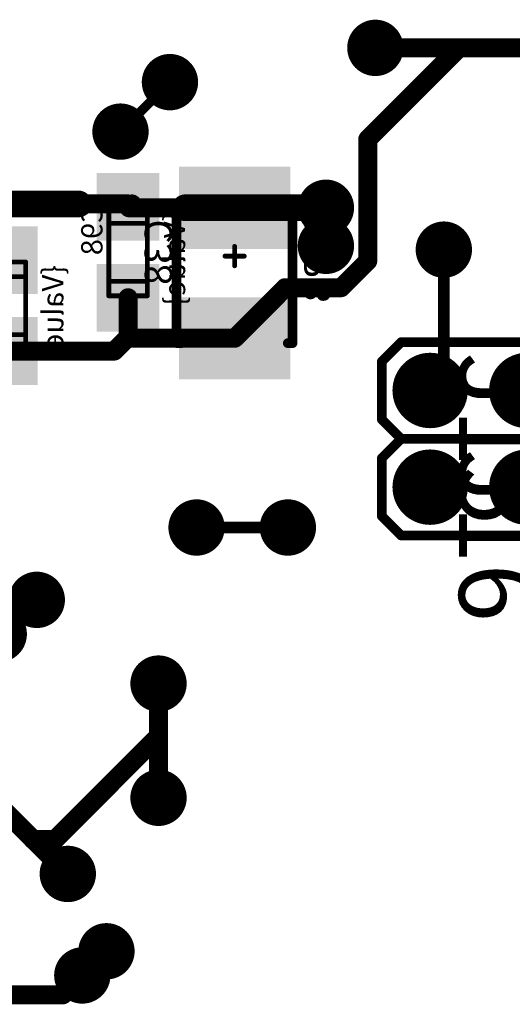
# Model space of a CAD drawing. Extents: x -1676 to 2120, y -1096 to 1570.
# Drawn here: x -1001 to -969, y -75 to -11 of the extents above; entities that cross this region are included whole.
import ezdxf

# ---------------------------------------------------------------- set-up
doc = ezdxf.new("R2010")
doc.units = 0
doc.header["$MEASUREMENT"] = 0
for name, color, linetype in [('BOT_MASK', 250, 'Continuous'), ('BOT_PASTE', 250, 'Continuous'), ('BOT_SILK', 7, 'Continuous'), ('BOTTOM', 250, 'Continuous'), ('TOP', 250, 'Continuous'), ('TOP_MASK', 250, 'Continuous'), ('TOP_SILK', 250, 'Continuous')]:
    doc.layers.add(name, color=color, linetype=linetype)
doc.styles.get("Standard").update_dxf_attribs({"font": 'txt', "oblique": 15})

# ---------------------------------------------------------------- blocks, each defined once
blk = doc.blocks.new('UNIT_DISC')
at = {"linetype": 'Continuous', "const_width": 0.5}
blk.add_lwpolyline([(0.25, 0, 1), (-0.25, 0, 1)], format="xyb", close=True, dxfattribs=at)
blk = doc.blocks.new('SHAPE_EL_433_433_0_0_0_0')
at = {"xscale": 1.1, "yscale": 1.1, "zscale": 1.1}
blk.add_blockref('UNIT_DISC', (0, 0), dxfattribs=at)
blk = doc.blocks.new('SHAPE_EL_583_583_0_0_0_0')
at = {"xscale": 1.481, "yscale": 1.481, "zscale": 1.481}
blk.add_blockref('UNIT_DISC', (0, 0), dxfattribs=at)
blk = doc.blocks.new('VIAMY96')
at = {"layer": 'TOP'}
blk.add_blockref('SHAPE_EL_433_433_0_0_0_0', (0, 0), dxfattribs=at)
at = {"layer": 'TOP_MASK'}
blk.add_blockref('SHAPE_EL_583_583_0_0_0_0', (0, 0), dxfattribs=at)
blk = doc.blocks.new('VIAMY91')
at = {"layer": 'BOT_MASK'}
blk.add_blockref('SHAPE_EL_583_583_0_0_0_0', (0, 0), dxfattribs=at)
at = {"layer": 'BOTTOM'}
blk.add_blockref('SHAPE_EL_433_433_0_0_0_0', (0, 0), dxfattribs=at)
at = {"layer": 'TOP'}
blk.add_blockref('SHAPE_EL_433_433_0_0_0_0', (0, 0), dxfattribs=at)
at = {"layer": 'TOP_MASK'}
blk.add_blockref('SHAPE_EL_583_583_0_0_0_0', (0, 0), dxfattribs=at)
blk = doc.blocks.new('VIAMY86')
at = {"layer": 'BOT_MASK'}
blk.add_blockref('SHAPE_EL_583_583_0_0_0_0', (0, 0), dxfattribs=at)
at = {"layer": 'BOTTOM'}
blk.add_blockref('SHAPE_EL_433_433_0_0_0_0', (0, 0), dxfattribs=at)
at = {"layer": 'TOP'}
blk.add_blockref('SHAPE_EL_433_433_0_0_0_0', (0, 0), dxfattribs=at)
at = {"layer": 'TOP_MASK'}
blk.add_blockref('SHAPE_EL_583_583_0_0_0_0', (0, 0), dxfattribs=at)
blk = doc.blocks.new('VIAMY84')
at = {"layer": 'BOT_MASK'}
blk.add_blockref('SHAPE_EL_583_583_0_0_0_0', (0, 0), dxfattribs=at)
at = {"layer": 'BOTTOM'}
blk.add_blockref('SHAPE_EL_433_433_0_0_0_0', (0, 0), dxfattribs=at)
at = {"layer": 'TOP'}
blk.add_blockref('SHAPE_EL_433_433_0_0_0_0', (0, 0), dxfattribs=at)
at = {"layer": 'TOP_MASK'}
blk.add_blockref('SHAPE_EL_583_583_0_0_0_0', (0, 0), dxfattribs=at)
blk = doc.blocks.new('VIAMY85')
at = {"layer": 'BOT_MASK'}
blk.add_blockref('SHAPE_EL_583_583_0_0_0_0', (0, 0), dxfattribs=at)
at = {"layer": 'BOTTOM'}
blk.add_blockref('SHAPE_EL_433_433_0_0_0_0', (0, 0), dxfattribs=at)
at = {"layer": 'TOP'}
blk.add_blockref('SHAPE_EL_433_433_0_0_0_0', (0, 0), dxfattribs=at)
at = {"layer": 'TOP_MASK'}
blk.add_blockref('SHAPE_EL_583_583_0_0_0_0', (0, 0), dxfattribs=at)
blk = doc.blocks.new('0805_LONG_280890')
at = {"layer": 'BOT_SILK', "linetype": 'Continuous', "const_width": 0.127}
for points in [[(401.792, 113.213), (401.792, 110.927)], [(402.808, 113.213), (401.792, 113.213)], [(402.808, 110.927), (402.808, 113.213)], [(402.808, 112.832), (401.792, 112.832)], [(402.808, 111.308), (401.792, 111.308)], [(401.792, 110.927), (402.808, 110.927)]]:
    blk.add_lwpolyline(points, dxfattribs=at)
at = {"layer": 'BOT_SILK', "xscale": 0.127, "yscale": 0.127, "zscale": 0.127}
for p in [(401.792, 113.213), (401.792, 113.213), (402.808, 113.213), (402.808, 113.213), (401.792, 112.832), (402.808, 112.832), (401.792, 111.308), (402.808, 111.308), (401.792, 110.927), (401.792, 110.927), (402.808, 110.927), (402.808, 110.927)]:
    blk.add_blockref('UNIT_DISC', p, dxfattribs=at)
blk = doc.blocks.new('SHAPE_SQ_551_500_0_0_0_0')
blk.add_solid([(-0.7, -0.635), (0.7, -0.635), (-0.7, 0.635), (0.7, 0.635)])
blk = doc.blocks.new('SHAPE_SQ_701_650_0_0_0_0')
blk.add_solid([(-0.8905, -0.8255), (0.8905, -0.8255), (-0.8905, 0.8255), (0.8905, 0.8255)])
blk = doc.blocks.new('0805PAD99_F')
at = {"layer": 'BOT_MASK'}
blk.add_blockref('SHAPE_SQ_701_650_0_0_0_0', (0, 0), dxfattribs=at)
at = {"layer": 'BOT_PASTE'}
blk.add_blockref('SHAPE_SQ_551_500_0_0_0_0', (0, 0), dxfattribs=at)
at = {"layer": 'BOTTOM'}
blk.add_blockref('SHAPE_SQ_551_500_0_0_0_0', (0, 0), dxfattribs=at)
blk = doc.blocks.new('0805PAD94_F')
at = {"layer": 'BOT_MASK'}
blk.add_blockref('SHAPE_SQ_701_650_0_0_0_0', (0, 0), dxfattribs=at)
at = {"layer": 'BOT_PASTE'}
blk.add_blockref('SHAPE_SQ_551_500_0_0_0_0', (0, 0), dxfattribs=at)
at = {"layer": 'BOTTOM'}
blk.add_blockref('SHAPE_SQ_551_500_0_0_0_0', (0, 0), dxfattribs=at)
blk = doc.blocks.new('C97')
at = {"rotation": 270}
for name, p in [('0805PAD99_F', (402.3, 113.2638)), ('0805PAD94_F', (402.3, 110.8762))]:
    blk.add_blockref(name, p, dxfattribs=at)
blk.add_blockref('0805_LONG_280890', (0, 0))
at = {"layer": 'BOT_SILK', "text_generation_flag": 2}
for s, p in [('{Value}', (400.8, 111)), ('C97', (402.973, 110.811))]:
    blk.add_text(s, height=0.56, rotation=270, dxfattribs=at).set_placement(p)
blk = doc.blocks.new('0805_LONG_280875')
at = {"layer": 'BOT_SILK', "linetype": 'Continuous', "const_width": 0.127}
for points in [[(398.592, 111.813), (398.592, 109.527)], [(399.608, 111.813), (398.592, 111.813)], [(399.608, 109.527), (399.608, 111.813)], [(399.608, 111.432), (398.592, 111.432)], [(399.608, 109.908), (398.592, 109.908)], [(398.592, 109.527), (399.608, 109.527)]]:
    blk.add_lwpolyline(points, dxfattribs=at)
at = {"layer": 'BOT_SILK', "xscale": 0.127, "yscale": 0.127, "zscale": 0.127}
for p in [(398.592, 111.813), (398.592, 111.813), (399.608, 111.813), (399.608, 111.813), (398.592, 111.432), (399.608, 111.432), (398.592, 109.908), (399.608, 109.908), (398.592, 109.527), (398.592, 109.527), (399.608, 109.527), (399.608, 109.527)]:
    blk.add_blockref('UNIT_DISC', p, dxfattribs=at)
blk = doc.blocks.new('C98')
at = {"rotation": 270}
for name, p in [('0805PAD99_F', (399.1, 111.8638)), ('0805PAD94_F', (399.1, 109.4762))]:
    blk.add_blockref(name, p, dxfattribs=at)
blk.add_blockref('0805_LONG_280875', (0, 0))
at = {"layer": 'BOT_SILK', "text_generation_flag": 2}
for s, p in [('{Value}', (397.6, 109.6)), ('C98', (399.773, 109.411))]:
    blk.add_text(s, height=0.56, rotation=270, dxfattribs=at).set_placement(p)
blk = doc.blocks.new('VIAMY35')
at = {"layer": 'TOP'}
blk.add_blockref('SHAPE_EL_433_433_0_0_0_0', (0, 0), dxfattribs=at)
at = {"layer": 'TOP_MASK'}
blk.add_blockref('SHAPE_EL_583_583_0_0_0_0', (0, 0), dxfattribs=at)
blk = doc.blocks.new('VIAMY61')
at = {"layer": 'BOT_MASK'}
blk.add_blockref('SHAPE_EL_583_583_0_0_0_0', (0, 0), dxfattribs=at)
at = {"layer": 'BOTTOM'}
blk.add_blockref('SHAPE_EL_433_433_0_0_0_0', (0, 0), dxfattribs=at)
at = {"layer": 'TOP'}
blk.add_blockref('SHAPE_EL_433_433_0_0_0_0', (0, 0), dxfattribs=at)
at = {"layer": 'TOP_MASK'}
blk.add_blockref('SHAPE_EL_583_583_0_0_0_0', (0, 0), dxfattribs=at)
blk = doc.blocks.new('B_CASE_282000')
at = {"layer": 'BOT_SILK', "linetype": 'Continuous'}
for points, const_width in [([(394.776, 113.056), (394.903, 113.056)], 0.254), ([(394.776, 109.373), (394.776, 113.056)], 0.254), ([(397.824, 113.056), (397.697, 113.056)], 0.254), ([(397.824, 109.5), (397.824, 113.056)], 0.254), ([(396.3, 110.516), (396.3, 111.024)], 0.127), ([(396.554, 110.77), (396.046, 110.77)], 0.127), ([(394.776, 109.373), (394.903, 109.373)], 0.254), ([(397.824, 109.5), (397.697, 109.373)], 0.254)]:
    blk.add_lwpolyline(points, dxfattribs=dict(at, const_width=const_width))
at = {"layer": 'BOT_SILK'}
for p, xscale, yscale, zscale in [((394.776, 113.056), 0.254, 0.254, 0.254), ((394.776, 113.056), 0.254, 0.254, 0.254), ((394.903, 113.056), 0.254, 0.254, 0.254), ((397.697, 113.056), 0.254, 0.254, 0.254), ((397.824, 113.056), 0.254, 0.254, 0.254), ((397.824, 113.056), 0.254, 0.254, 0.254), ((396.3, 111.024), 0.127, 0.127, 0.127), ((396.046, 110.77), 0.127, 0.127, 0.127), ((396.554, 110.77), 0.127, 0.127, 0.127), ((396.3, 110.516), 0.127, 0.127, 0.127), ((394.776, 109.373), 0.254, 0.254, 0.254), ((394.776, 109.373), 0.254, 0.254, 0.254), ((394.903, 109.373), 0.254, 0.254, 0.254), ((397.697, 109.373), 0.254, 0.254, 0.254), ((397.824, 109.5), 0.254, 0.254, 0.254), ((397.824, 109.5), 0.254, 0.254, 0.254)]:
    blk.add_blockref('UNIT_DISC', p, dxfattribs=dict(at, xscale=xscale, yscale=yscale, zscale=zscale))
blk = doc.blocks.new('SHAPE_SQ_700_1000_0_0_0_0')
blk.add_solid([(-0.889, -1.27), (0.889, -1.27), (-0.889, 1.27), (0.889, 1.27)])
blk = doc.blocks.new('SHAPE_SQ_850_1150_0_0_0_0')
blk.add_solid([(-1.0795, -1.4605), (1.0795, -1.4605), (-1.0795, 1.4605), (1.0795, 1.4605)])
blk = doc.blocks.new('PL70X10094_F')
at = {"layer": 'BOT_MASK'}
blk.add_blockref('SHAPE_SQ_850_1150_0_0_0_0', (0, 0), dxfattribs=at)
at = {"layer": 'BOT_PASTE'}
blk.add_blockref('SHAPE_SQ_700_1000_0_0_0_0', (0, 0), dxfattribs=at)
at = {"layer": 'BOTTOM'}
blk.add_blockref('SHAPE_SQ_700_1000_0_0_0_0', (0, 0), dxfattribs=at)
blk = doc.blocks.new('PL70X10099_F')
at = {"layer": 'BOT_MASK'}
blk.add_blockref('SHAPE_SQ_850_1150_0_0_0_0', (0, 0), dxfattribs=at)
at = {"layer": 'BOT_PASTE'}
blk.add_blockref('SHAPE_SQ_700_1000_0_0_0_0', (0, 0), dxfattribs=at)
at = {"layer": 'BOTTOM'}
blk.add_blockref('SHAPE_SQ_700_1000_0_0_0_0', (0, 0), dxfattribs=at)
blk = doc.blocks.new('C38')
at = {"rotation": 270}
for name, p in [('PL70X10099_F', (396.3, 112.929)), ('PL70X10094_F', (396.3, 109.5))]:
    blk.add_blockref(name, p, dxfattribs=at)
blk.add_blockref('B_CASE_282000', (0, 0))
at = {"layer": 'BOT_SILK', "text_generation_flag": 2}
for s, p in [('CAPB', (393.76, 109.5)), ('C38', (397.946, 109.809))]:
    blk.add_text(s, height=0.72, rotation=270, dxfattribs=at).set_placement(p)
blk = doc.blocks.new('JAMPER_282047')
at = {"layer": 'TOP_SILK', "linetype": 'Continuous', "const_width": 0.254}
for points in [[(387.858, 118.11), (387.35, 117.602)], [(388.62, 118.11), (387.858, 118.11)], [(391.16, 118.11), (388.62, 118.11)], [(391.922, 118.11), (391.16, 118.11)], [(392.43, 117.602), (391.922, 118.11)], [(387.35, 117.602), (387.35, 116.078)], [(392.43, 116.84), (392.43, 117.602)], [(388.366, 117.094), (388.366, 116.586)], [(388.874, 117.094), (388.366, 117.094)], [(388.874, 116.586), (388.874, 117.094)], [(391.414, 117.094), (390.906, 117.094)], [(390.906, 117.094), (390.906, 116.586)], [(391.414, 116.586), (391.414, 117.094)], [(392.43, 116.84), (392.43, 116.078)], [(388.366, 116.586), (388.874, 116.586)], [(390.906, 116.586), (391.414, 116.586)], [(387.35, 116.078), (387.858, 115.57)], [(392.43, 116.078), (391.922, 115.57)], [(387.858, 115.57), (388.62, 115.57)], [(391.16, 115.57), (388.62, 115.57)], [(391.922, 115.57), (391.16, 115.57)]]:
    blk.add_lwpolyline(points, dxfattribs=at)
at = {"layer": 'TOP_SILK', "xscale": 0.254, "yscale": 0.254, "zscale": 0.254}
for p in [(387.858, 118.11), (387.858, 118.11), (388.62, 118.11), (388.62, 118.11), (391.16, 118.11), (391.16, 118.11), (391.922, 118.11), (391.922, 118.11), (387.35, 117.602), (387.35, 117.602), (392.43, 117.602), (392.43, 117.602), (388.366, 117.094), (388.366, 117.094), (388.874, 117.094), (388.874, 117.094), (390.906, 117.094), (390.906, 117.094), (391.414, 117.094), (391.414, 117.094), (392.43, 116.84), (392.43, 116.84), (388.366, 116.586), (388.366, 116.586), (388.874, 116.586), (388.874, 116.586), (390.906, 116.586), (390.906, 116.586), (391.414, 116.586), (391.414, 116.586), (387.35, 116.078), (387.35, 116.078), (392.43, 116.078), (392.43, 116.078), (387.858, 115.57), (387.858, 115.57), (388.62, 115.57), (388.62, 115.57), (391.16, 115.57), (391.16, 115.57), (391.922, 115.57), (391.922, 115.57)]:
    blk.add_blockref('UNIT_DISC', p, dxfattribs=at)
blk = doc.blocks.new('SHAPE_EL_629_629_0_0_0_0')
at = {"xscale": 1.6, "yscale": 1.6, "zscale": 1.6}
blk.add_blockref('UNIT_DISC', (0, 0), dxfattribs=at)
blk = doc.blocks.new('SHAPE_EL_779_779_0_0_0_0')
at = {"xscale": 1.981, "yscale": 1.981, "zscale": 1.981}
blk.add_blockref('UNIT_DISC', (0, 0), dxfattribs=at)
blk = doc.blocks.new('185')
at = {"layer": 'BOT_MASK'}
blk.add_blockref('SHAPE_EL_779_779_0_0_0_0', (0, 0), dxfattribs=at)
at = {"layer": 'BOTTOM'}
blk.add_blockref('SHAPE_EL_629_629_0_0_0_0', (0, 0), dxfattribs=at)
at = {"layer": 'TOP'}
blk.add_blockref('SHAPE_EL_629_629_0_0_0_0', (0, 0), dxfattribs=at)
at = {"layer": 'TOP_MASK'}
blk.add_blockref('SHAPE_EL_779_779_0_0_0_0', (0, 0), dxfattribs=at)
blk = doc.blocks.new('184')
at = {"layer": 'BOT_MASK'}
blk.add_blockref('SHAPE_EL_779_779_0_0_0_0', (0, 0), dxfattribs=at)
at = {"layer": 'BOTTOM'}
blk.add_blockref('SHAPE_EL_629_629_0_0_0_0', (0, 0), dxfattribs=at)
at = {"layer": 'TOP'}
blk.add_blockref('SHAPE_EL_629_629_0_0_0_0', (0, 0), dxfattribs=at)
at = {"layer": 'TOP_MASK'}
blk.add_blockref('SHAPE_EL_779_779_0_0_0_0', (0, 0), dxfattribs=at)
blk = doc.blocks.new('J16')
blk.add_blockref('JAMPER_282047', (0, 0))
at = {"rotation": 180}
for name, p in [('184', (388.62, 116.84)), ('185', (391.16, 116.84))]:
    blk.add_blockref(name, p, dxfattribs=at)
at = {"layer": 'TOP_SILK'}
blk.add_text('J16', height=2.032, rotation=90, dxfattribs=at).set_placement((390.398, 115.824))
blk = doc.blocks.new('JAMPER_283062')
at = {"layer": 'TOP_SILK', "linetype": 'Continuous', "const_width": 0.254}
for points in [[(387.858, 115.57), (387.35, 115.062)], [(388.62, 115.57), (387.858, 115.57)], [(391.16, 115.57), (388.62, 115.57)], [(391.922, 115.57), (391.16, 115.57)], [(392.43, 115.062), (391.922, 115.57)], [(387.35, 115.062), (387.35, 113.538)], [(392.43, 114.3), (392.43, 115.062)], [(388.366, 114.554), (388.366, 114.046)], [(388.874, 114.554), (388.366, 114.554)], [(388.874, 114.046), (388.874, 114.554)], [(391.414, 114.554), (390.906, 114.554)], [(390.906, 114.554), (390.906, 114.046)], [(391.414, 114.046), (391.414, 114.554)], [(392.43, 114.3), (392.43, 113.538)], [(388.366, 114.046), (388.874, 114.046)], [(390.906, 114.046), (391.414, 114.046)], [(387.35, 113.538), (387.858, 113.03)], [(392.43, 113.538), (391.922, 113.03)], [(387.858, 113.03), (388.62, 113.03)], [(391.16, 113.03), (388.62, 113.03)], [(391.922, 113.03), (391.16, 113.03)]]:
    blk.add_lwpolyline(points, dxfattribs=at)
at = {"layer": 'TOP_SILK', "xscale": 0.254, "yscale": 0.254, "zscale": 0.254}
for p in [(387.858, 115.57), (387.858, 115.57), (388.62, 115.57), (388.62, 115.57), (391.16, 115.57), (391.16, 115.57), (391.922, 115.57), (391.922, 115.57), (387.35, 115.062), (387.35, 115.062), (392.43, 115.062), (392.43, 115.062), (388.366, 114.554), (388.366, 114.554), (388.874, 114.554), (388.874, 114.554), (390.906, 114.554), (390.906, 114.554), (391.414, 114.554), (391.414, 114.554), (392.43, 114.3), (392.43, 114.3), (388.366, 114.046), (388.366, 114.046), (388.874, 114.046), (388.874, 114.046), (390.906, 114.046), (390.906, 114.046), (391.414, 114.046), (391.414, 114.046), (387.35, 113.538), (387.35, 113.538), (392.43, 113.538), (392.43, 113.538), (387.858, 113.03), (387.858, 113.03), (388.62, 113.03), (388.62, 113.03), (391.16, 113.03), (391.16, 113.03), (391.922, 113.03), (391.922, 113.03)]:
    blk.add_blockref('UNIT_DISC', p, dxfattribs=at)
blk = doc.blocks.new('187')
at = {"layer": 'BOT_MASK'}
blk.add_blockref('SHAPE_EL_779_779_0_0_0_0', (0, 0), dxfattribs=at)
at = {"layer": 'BOTTOM'}
blk.add_blockref('SHAPE_EL_629_629_0_0_0_0', (0, 0), dxfattribs=at)
at = {"layer": 'TOP'}
blk.add_blockref('SHAPE_EL_629_629_0_0_0_0', (0, 0), dxfattribs=at)
at = {"layer": 'TOP_MASK'}
blk.add_blockref('SHAPE_EL_779_779_0_0_0_0', (0, 0), dxfattribs=at)
blk = doc.blocks.new('171')
at = {"layer": 'BOT_MASK'}
blk.add_blockref('SHAPE_EL_779_779_0_0_0_0', (0, 0), dxfattribs=at)
at = {"layer": 'BOTTOM'}
blk.add_blockref('SHAPE_EL_629_629_0_0_0_0', (0, 0), dxfattribs=at)
at = {"layer": 'TOP'}
blk.add_blockref('SHAPE_EL_629_629_0_0_0_0', (0, 0), dxfattribs=at)
at = {"layer": 'TOP_MASK'}
blk.add_blockref('SHAPE_EL_779_779_0_0_0_0', (0, 0), dxfattribs=at)
blk = doc.blocks.new('J15')
blk.add_blockref('JAMPER_283062', (0, 0))
at = {"rotation": 180}
for name, p in [('171', (388.62, 114.3)), ('187', (391.16, 114.3))]:
    blk.add_blockref(name, p, dxfattribs=at)
at = {"layer": 'TOP_SILK'}
blk.add_text('J15', height=2.032, rotation=90, dxfattribs=at).set_placement((390.398, 113.284))

msp = doc.modelspace()

# ---------------------------------------------------------------- linework, layer by layer
at = {"layer": 'BOTTOM', "linetype": 'Continuous'}
for points, const_width in [([(-972.223, -12.525), (-978.223, -18.525)], 1.25), ([(-977.723, -12.525), (-972.223, -12.525)], 1.25), ([(-972.223, -12.525), (-966.723, -12.525)], 1.25), ([(-994.473, -18.025), (-991.223, -14.775)], 0.625), ([(-978.223, -18.525), (-978.223, -26.525)], 1.25), ([(-1003.973, -22.775), (-997.223, -22.775)], 1.75), ([(-993.973, -22.775), (-997.223, -22.775)], 1.25), ([(-993.973, -22.966), (-993.973, -22.775)], 1.25), ([(-993.973, -22.966), (-993.913, -22.966)], 1.25), ([(-993.913, -23.025), (-993.973, -22.966)], 1.25), ([(-993.913, -22.966), (-993.723, -22.775)], 1.25), ([(-990.228, -23.025), (-993.913, -23.025)], 1.25), ([(-990.228, -23.025), (-986.973, -23.025)], 1.75), ([(-990.228, -23.025), (-986.973, -23.025)], 1.25), ([(-986.973, -23.025), (-990.228, -23.025)], 1.25), ([(-986.973, -23.025), (-980.973, -23.025)], 1.75), ([(-980.973, -23.025), (-980.723, -23.025)], 1.75), ([(-980.973, -25.525), (-980.973, -23.025)], 1.75), ([(-973.223, -34.275), (-973.223, -25.775)], 0.75), ([(-978.223, -26.525), (-979.973, -28.275)], 1.25), ([(-983.65, -28.275), (-986.973, -31.598)], 1.25), ([(-979.973, -28.275), (-983.65, -28.275)], 1.25), ([(-993.973, -28.935), (-993.973, -31.275)], 1.25), ([(-993.973, -31.525), (-994.882, -32.435)], 1.25), ([(-993.973, -31.275), (-993.973, -31.525)], 1.25), ([(-993.65, -31.598), (-993.973, -31.275)], 1.25), ([(-986.973, -31.598), (-993.65, -31.598)], 1.25), ([(-994.882, -32.435), (-1001.973, -32.435)], 1.25), ([(-973.223, -34.275), (-974.123, -35.025)], 0.75), ([(-983.473, -44.025), (-989.473, -44.025)], 0.75), ([(-999.973, -48.775), (-1003.473, -48.775)], 0.625), ([(-991.973, -61.775), (-991.973, -54.275)], 1.25), ([(-992.282, -58.025), (-998.782, -64.525)], 1.25), ([(-1000.198, -64.525), (-1004.473, -60.275)], 1.25), ([(-1000.198, -64.525), (-1000.223, -64.525)], 1.25), ([(-997.935, -66.775), (-1000.198, -64.525)], 1.25), ([(-998.782, -64.525), (-1000.198, -64.525)], 1.25), ([(-995.395, -71.855), (-996.983, -73.443)], 1.25), ([(-996.983, -73.443), (-998.253, -74.713)], 1.25), ([(-998.253, -74.713), (-1007.778, -74.713)], 1.25)]:
    msp.add_lwpolyline(points, dxfattribs=dict(at, const_width=const_width))

# ---------------------------------------------------------------- block references
at = {"xscale": 2.5, "yscale": 2.5, "zscale": 2.5, "rotation": 180}
for name, p in [('VIAMY96', (-977.723, -12.525)), ('VIAMY85', (-991.223, -14.775)), ('VIAMY85', (-994.473, -18.025)), ('C38', (3.777, 250.725)), ('C98', (3.777, 250.725)), ('VIAMY91', (-980.973, -23.025)), ('VIAMY91', (-980.973, -25.525)), ('VIAMY86', (-973.223, -25.775)), ('C97', (3.777, 250.725)), ('J15', (3.777, 250.725)), ('J16', (3.777, 250.725)), ('VIAMY84', (-989.473, -44.025)), ('VIAMY84', (-983.473, -44.025)), ('VIAMY61', (-999.973, -48.775)), ('VIAMY35', (-1002.473, -51.025)), ('VIAMY96', (-991.973, -54.275)), ('VIAMY96', (-991.973, -61.775)), ('VIAMY96', (-997.935, -66.775)), ('VIAMY91', (-995.395, -71.855)), ('VIAMY91', (-996.983, -73.443))]:
    msp.add_blockref(name, p, dxfattribs=at)
at = {"layer": 'BOTTOM', "rotation": 180}
for p, xscale, yscale, zscale in [((-977.723, -12.525), 1.25, 1.25, 1.25), ((-972.223, -12.525), 1.25, 1.25, 1.25), ((-972.223, -12.525), 1.25, 1.25, 1.25), ((-972.223, -12.525), 1.25, 1.25, 1.25), ((-991.223, -14.775), 0.625, 0.625, 0.625), ((-994.473, -18.025), 0.625, 0.625, 0.625), ((-978.223, -18.525), 1.25, 1.25, 1.25), ((-978.223, -18.525), 1.25, 1.25, 1.25), ((-997.223, -22.775), 1.75, 1.750000000000227, 1.75), ((-997.223, -22.775), 1.25, 1.25, 1.25), ((-993.973, -22.775), 1.25, 1.25, 1.25), ((-993.973, -22.775), 1.25, 1.25, 1.25), ((-993.973, -22.966), 1.25, 1.25, 1.25), ((-993.973, -22.966), 1.25, 1.25, 1.25), ((-993.973, -22.966), 1.25, 1.25, 1.25), ((-993.913, -22.966), 1.25, 1.25, 1.25), ((-993.913, -22.966), 1.25, 1.25, 1.25), ((-993.913, -23.025), 1.25, 1.25, 1.25), ((-993.913, -23.025), 1.25, 1.25, 1.25), ((-993.723, -22.775), 1.25, 1.25, 1.25), ((-990.228, -23.025), 1.75, 1.750000000000227, 1.75), ((-990.228, -23.025), 1.25, 1.25, 1.25), ((-990.228, -23.025), 1.25, 1.25, 1.25), ((-990.228, -23.025), 1.25, 1.25, 1.25), ((-986.973, -23.025), 1.75, 1.750000000000227, 1.75), ((-986.973, -23.025), 1.75, 1.750000000000227, 1.75), ((-986.973, -23.025), 1.25, 1.25, 1.25), ((-986.973, -23.025), 1.25, 1.25, 1.25), ((-980.973, -23.025), 1.75, 1.750000000000227, 1.75), ((-980.973, -23.025), 1.75, 1.750000000000227, 1.75), ((-980.973, -23.025), 1.75, 1.750000000000227, 1.75), ((-980.723, -23.025), 1.75, 1.750000000000227, 1.75), ((-980.973, -25.525), 1.75, 1.750000000000227, 1.75), ((-973.223, -25.775), 0.75, 0.7499999999997726, 0.75), ((-978.223, -26.525), 1.25, 1.25, 1.25), ((-978.223, -26.525), 1.25, 1.25, 1.25), ((-983.65, -28.275), 1.25, 1.25, 1.25), ((-983.65, -28.275), 1.25, 1.25, 1.25), ((-979.973, -28.275), 1.25, 1.25, 1.25), ((-979.973, -28.275), 1.25, 1.25, 1.25), ((-993.973, -28.935), 1.25, 1.25, 1.25), ((-993.973, -31.275), 1.25, 1.25, 1.25), ((-993.973, -31.275), 1.25, 1.25, 1.25), ((-993.973, -31.275), 1.25, 1.25, 1.25), ((-993.973, -31.525), 1.25, 1.25, 1.25), ((-993.973, -31.525), 1.25, 1.25, 1.25), ((-993.65, -31.598), 1.25, 1.25, 1.25), ((-993.65, -31.598), 1.25, 1.25, 1.25), ((-986.973, -31.598), 1.25, 1.25, 1.25), ((-986.973, -31.598), 1.25, 1.25, 1.25), ((-994.882, -32.435), 1.25, 1.25, 1.25), ((-994.882, -32.435), 1.25, 1.25, 1.25), ((-973.223, -34.275), 0.75, 0.7499999999997726, 0.75), ((-973.223, -34.275), 0.75, 0.7499999999997726, 0.75), ((-974.123, -35.025), 0.75, 0.7499999999997726, 0.75), ((-989.473, -44.025), 0.75, 0.7499999999997726, 0.75), ((-983.473, -44.025), 0.75, 0.7499999999997726, 0.75), ((-999.973, -48.775), 0.625, 0.625, 0.625), ((-991.973, -54.275), 1.25, 1.25, 1.25), ((-992.282, -58.025), 1.25, 1.25, 1.25), ((-991.973, -61.775), 1.25, 1.25, 1.25), ((-1000.223, -64.525), 1.25, 1.25, 1.25), ((-1000.198, -64.525), 1.25, 1.25, 1.25), ((-1000.198, -64.525), 1.25, 1.25, 1.25), ((-1000.198, -64.525), 1.25, 1.25, 1.25), ((-1000.198, -64.525), 1.25, 1.25, 1.25), ((-998.782, -64.525), 1.25, 1.25, 1.25), ((-998.782, -64.525), 1.25, 1.25, 1.25), ((-997.935, -66.775), 1.25, 1.25, 1.25), ((-995.395, -71.855), 1.25, 1.25, 1.25), ((-996.983, -73.443), 1.25, 1.25, 1.25), ((-996.983, -73.443), 1.25, 1.25, 1.25), ((-998.253, -74.713), 1.25, 1.25, 1.25), ((-998.253, -74.713), 1.25, 1.25, 1.25)]:
    msp.add_blockref('UNIT_DISC', p, dxfattribs=dict(at, xscale=xscale, yscale=yscale, zscale=zscale))

doc.saveas('drawing.dxf')
